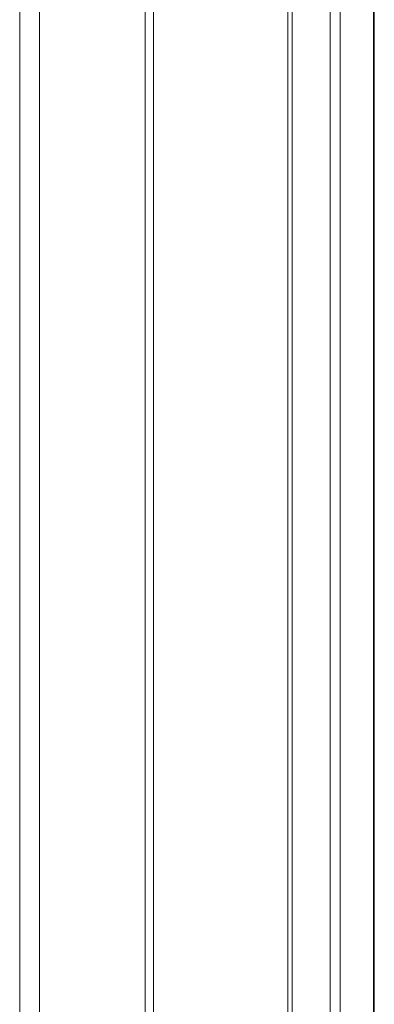
# Model space of a CAD drawing. Units: inches. Extents: x 21 to 624, y 12 to 391.
# Drawn here: x 557 to 558, y 313 to 317 of the extents above; entities that cross this region are included whole.
import ezdxf

# ---------------------------------------------------------------- set-up
doc = ezdxf.new("R2010")
doc.units = ezdxf.units.IN
doc.header["$LTSCALE"] = 38
doc.header["$MEASUREMENT"] = 0
doc.layers.add('Visible (ANSI)', color=7, linetype='Continuous', lineweight=5)
doc.layers.add('Visible Narrow (ANSI)', color=7, linetype='Continuous', lineweight=5)

msp = doc.modelspace()

# ---------------------------------------------------------------- linework, layer by layer
at = {"layer": 'Visible (ANSI)'}
for p, q in [((556.8491, 300.9096), (556.8491, 336.6364)), ((557.3682, 336.5296), (557.3682, 300.7387)), ((557.3351, 336.4887), (557.3351, 300.6977)), ((558.2242, 318.6437), (558.2242, 303.5499)), ((557.889, 318.5357), (557.889, 303.6401))]:
    msp.add_line(p, q, dxfattribs=at)
at = {"layer": 'Visible Narrow (ANSI)'}
for p, q in [((556.9259, 336.5988), (556.9259, 300.8078)), ((558.0526, 318.6899), (558.0526, 303.596)), ((558.0915, 303.5856), (558.0915, 318.6795)), ((558.2214, 318.6445), (558.2214, 303.5506)), ((557.9059, 303.6356), (557.9059, 318.5566))]:
    msp.add_line(p, q, dxfattribs=at)

doc.saveas('drawing.dxf')
